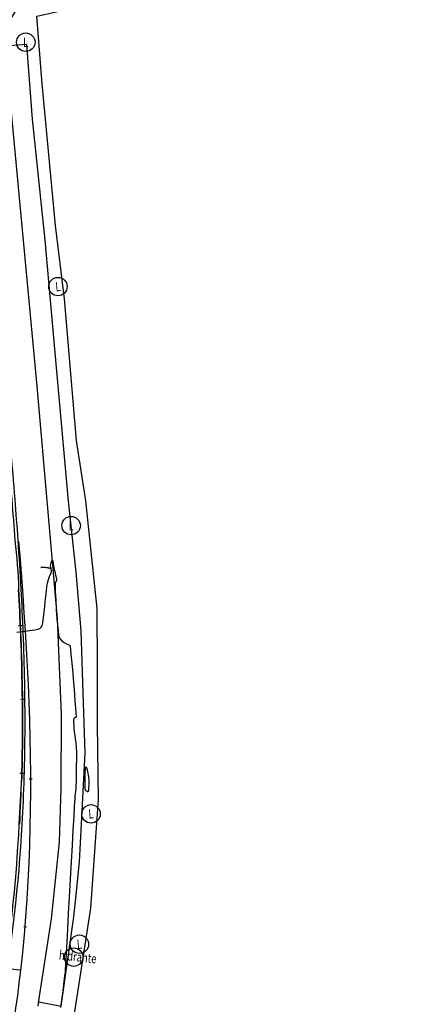
# Model space of a CAD drawing. Units: metres. Extents: x 0 to 549783, y 0 to 17339647.
# Drawn here: x 548871 to 548923, y 17337477 to 17337610 of the extents above; entities that cross this region are included whole.
import ezdxf
from ezdxf.enums import TextEntityAlignment as Align

# ---------------------------------------------------------------- set-up
doc = ezdxf.new("R2010")
doc.units = ezdxf.units.M
for name, color, linetype in [('0 SECCIONES', 1, 'Continuous'), ('02_TIN', 7, 'Continuous'), ('04_ALI', 7, 'Continuous'), ('04_ALI_TXT', 7, 'Continuous'), ('1 circ', 7, 'Continuous'), ('MANZANA', 251, 'Continuous'), ('POSTE LUMINARIA', 1, 'Continuous'), ('VEREDA', 1, 'Continuous')]:
    doc.layers.add(name, color=color, linetype=linetype)
doc.styles.add('ROMANS', font='romans.shx')

# ---------------------------------------------------------------- blocks, each defined once
blk = doc.blocks.new('Pacri-PAP')
at = {"layer": 'POSTE LUMINARIA', "color": 3}
blk.add_circle((0, 0), 1.25, dxfattribs=at)
at = {"layer": 'POSTE LUMINARIA', "color": 2, "style": 'ROMANS', "width": 0.75}
blk.add_text('L', height=1.25, rotation=270, dxfattribs=at).set_placement((0, 0), align=Align.MIDDLE_CENTER)

msp = doc.modelspace()

# ---------------------------------------------------------------- linework, layer by layer
at = {"color": 6, "flags": 128}
for points in [[(548864.364171, 17337607.652046), (548868.426671, 17337564.137605, -0.0004999998), (548869.165842, 17337556.133689, -0.0010000005), (548869.528489, 17337552.073898, 0.0126631261), (548869.994704, 17337545.270962, -0.0025000066), (548870.40347, 17337539.7639, -0.0220006427), (548870.916844, 17337533.117858, -0.0039454641), (548871.191595, 17337527.301089, -0.0050536342), (548871.388619, 17337520.55806, -0.0110004585), (548871.438226, 17337514.426314, -0.0065000794), (548871.331383, 17337507.711417, 0.0088472713), (548870.960896, 17337501.413614, -0.0579454444), (548862.870908, 17337453.289605, -0.0619031775), (548857.054226, 17337439.680503), (548845.221958, 17337419.372607)], [(548864.662872, 17337607.679933), (548868.725372, 17337564.165491, -0.0004999999), (548869.464598, 17337556.160979, -0.0010000004), (548869.827352, 17337552.099992, -0.0020000013), (548870.393453, 17337545.302565, -0.0025000066), (548870.802516, 17337539.791514, -0.0035000105), (548871.216389, 17337533.134377, -0.0040000251), (548871.494521, 17337527.232347, -0.0050000343), (548871.688564, 17337520.563787, -0.0055000628), (548871.738225, 17337514.425441, -0.0065000794), (548871.631258, 17337507.702746, -0.0070001265), (548871.360248, 17337501.390862, -0.0558962469), (548863.159203, 17337453.206623, -0.0619031774), (548857.313437, 17337439.529476), (548845.48117, 17337419.221579)], [(548864.662872, 17337607.679933), (548868.725372, 17337564.165491, -0.0004999999), (548869.464598, 17337556.160979, -0.0010000004), (548869.827352, 17337552.099992, -0.0020000013), (548870.393453, 17337545.302565, -0.0025000066), (548870.802516, 17337539.791514, -0.0035000105), (548871.216389, 17337533.134377, -0.0040000251), (548871.494521, 17337527.232347, -0.0050000343), (548871.688564, 17337520.563787, -0.0055000628), (548871.738225, 17337514.425441, -0.0065000794), (548871.631258, 17337507.702746, -0.0070001265), (548871.360248, 17337501.390862, -0.0558962469), (548863.159203, 17337453.206623, -0.0619031774), (548857.313437, 17337439.529476), (548845.48117, 17337419.221579)]]:
    msp.add_lwpolyline(points, format="xyb", dxfattribs=at)
at = {"layer": '0 SECCIONES'}
msp.add_circle((548467.433289, 17337622.008292), 1315.721741, dxfattribs=at)
at = {"layer": '02_TIN', "color": 56, "linetype": 'Continuous', "lineweight": -3, "elevation": 29}
msp.add_lwpolyline([(548870.679451, 17337527.353494), (548872.119013, 17337527.529028), (548873.098098, 17337527.659561), (548873.50209, 17337527.727485), (548873.765669, 17337527.849275), (548873.957286, 17337528.00141), (548874.117132, 17337528.233032), (548874.195927, 17337528.597818), (548874.292705, 17337529.350924), (548874.400374, 17337530.350432), (548874.511839, 17337531.454421), (548874.620009, 17337532.520972), (548874.717789, 17337533.408167), (548874.798087, 17337533.974087), (548874.934128, 17337534.452797), (548875.110005, 17337534.883007), (548875.267957, 17337535.259333), (548875.342599, 17337535.517978), (548875.349003, 17337535.68541), (548875.322733, 17337535.783742), (548875.29905, 17337535.828791), (548875.257849, 17337535.879221), (548875.138817, 17337535.957201), (548874.892974, 17337536.026762), (548874.507533, 17337536.058425), (548874.078726, 17337536.058578), (548873.897604, 17337536.091076), (548874.134474, 17337536.112812), (548874.642684, 17337536.06314), (548875.149089, 17337535.99734), (548875.380541, 17337535.97069), (548875.316395, 17337535.999694), (548875.240956, 17337536.033657), (548875.247586, 17337536.201393), (548875.284114, 17337536.549291), (548875.3504, 17337536.893324), (548875.446304, 17337537.049464), (548875.530863, 17337536.946948), (548875.581086, 17337536.683779), (548875.623791, 17337536.329076), (548875.685798, 17337535.95196), (548875.79062, 17337535.520398), (548875.914572, 17337535.032616), (548876.013676, 17337534.603124), (548876.043953, 17337534.346431), (548875.987897, 17337534.210381), (548875.902739, 17337534.108336), (548875.837812, 17337533.970957), (548875.839916, 17337533.624031), (548875.871755, 17337532.81575), (548875.928454, 17337531.694426), (548876.005138, 17337530.408374), (548876.096934, 17337529.105909), (548876.198967, 17337527.935344), (548876.306363, 17337527.044993), (548876.414247, 17337526.583171), (548876.704463, 17337526.224766), (548877.072188, 17337525.948017), (548877.40206, 17337525.761898), (548877.57872, 17337525.675384), (548877.716607, 17337525.637717), (548877.830229, 17337525.586551), (548877.866716, 17337525.403181), (548877.922707, 17337524.958649), (548877.992668, 17337524.316885), (548878.071064, 17337523.541818), (548878.152359, 17337522.697379), (548878.23102, 17337521.847496), (548878.300993, 17337521.02074), (548878.377523, 17337520.032963), (548878.454663, 17337518.985291), (548878.526466, 17337517.97885), (548878.586987, 17337517.114764), (548878.630279, 17337516.494158), (548878.650396, 17337516.218158), (548878.699825, 17337516.019589), (548878.691763, 17337515.851002), (548878.529908, 17337515.754959), (548878.360388, 17337515.654593), (548878.32887, 17337515.468508), (548878.332722, 17337515.138551), (548878.358455, 17337514.716698), (548878.392579, 17337514.254926), (548878.435812, 17337513.864192), (548878.502105, 17337513.428607), (548878.577521, 17337512.938524), (548878.648125, 17337512.384295), (548878.699981, 17337511.756272), (548878.718466, 17337511.114548), (548878.722276, 17337510.222201), (548878.715026, 17337509.196751), (548878.700326, 17337508.155718), (548878.681791, 17337507.21662), (548878.663032, 17337506.496976), (548878.647662, 17337506.114307), (548878.611555, 17337505.786099), (548878.567622, 17337505.526649), (548878.525153, 17337505.198649), (548878.499964, 17337504.800944), (548878.444362, 17337503.844704), (548878.36346, 17337502.422931), (548878.262366, 17337500.628623), (548878.146193, 17337498.554781), (548878.02005, 17337496.294404), (548877.889047, 17337493.940493), (548877.758296, 17337491.586046), (548877.632906, 17337489.324066), (548877.517989, 17337487.24755), (548877.418654, 17337485.449499), (548877.340013, 17337484.022914), (548877.287175, 17337483.060793), (548877.265251, 17337482.656137), (548877.244012, 17337482.202633), (548877.227729, 17337481.822673), (548877.220869, 17337481.658158), (548877.212909, 17337481.574045), (548877.21144, 17337481.479527), (548877.197426, 17337481.367126), (548877.171009, 17337481.161998), (548877.131697, 17337480.855355), (548877.042143, 17337480.157275), (548876.922566, 17337479.22631), (548876.793185, 17337478.221015), (548876.674219, 17337477.299943), (548876.585889, 17337476.621647)], dxfattribs=at)
msp.add_lwpolyline([(548880.397441, 17337507.695552), (548880.385714, 17337507.795293), (548880.359668, 17337507.999037), (548880.31426, 17337508.304041), (548880.242276, 17337508.678037), (548880.134746, 17337509.025435), (548880.008805, 17337509.151789), (548879.932659, 17337508.927157), (548879.882696, 17337508.377976), (548879.857109, 17337507.660406), (548879.854089, 17337506.930606), (548879.866707, 17337506.442901), (548879.884333, 17337506.18567), (548879.899753, 17337506.084611), (548879.908521, 17337506.058959), (548879.92861, 17337506.025868), (548879.978443, 17337505.96289), (548880.069738, 17337505.880996), (548880.201083, 17337505.808061), (548880.335148, 17337505.802567), (548880.386617, 17337505.95685), (548880.421239, 17337506.3026), (548880.436355, 17337506.760508), (548880.429308, 17337507.251262), (548880.397441, 17337507.695552)], close=True, dxfattribs=at)
at = {"layer": '04_ALI', "color": 170, "linetype": 'Continuous', "lineweight": -3}
for p, q in [((548871.154488, 17337537.183679), (548870.95903, 17337539.595124)), ((548871.341581, 17337534.77157), (548871.154488, 17337537.183679)), ((548871.519259, 17337532.35875), (548871.341581, 17337534.77157)), ((548871.686475, 17337529.945183), (548871.519259, 17337532.35875)), ((548871.842178, 17337527.530846), (548871.686475, 17337529.945183)), ((548871.985317, 17337525.115732), (548871.842178, 17337527.530846)), ((548872.114841, 17337522.699851), (548871.985317, 17337525.115732)), ((548872.229698, 17337520.283228), (548872.114841, 17337522.699851)), ((548872.328836, 17337517.86591), (548872.229698, 17337520.283228)), ((548872.411202, 17337515.447962), (548872.328836, 17337517.86591)), ((548872.475744, 17337513.029474), (548872.411202, 17337515.447962)), ((548872.52141, 17337510.610557), (548872.475744, 17337513.029474)), ((548872.547147, 17337508.191346), (548872.52141, 17337510.610557)), ((548872.551905, 17337505.772004), (548872.547147, 17337508.191346)), ((548872.534635, 17337503.35272), (548872.551905, 17337505.772004)), ((548872.494289, 17337500.933711), (548872.534635, 17337503.35272)), ((548872.429823, 17337498.515226), (548872.494289, 17337500.933711)), ((548872.340194, 17337496.097543), (548872.429823, 17337498.515226)), ((548872.224365, 17337493.680975), (548872.340194, 17337496.097543)), ((548872.081303, 17337491.265867), (548872.224365, 17337493.680975)), ((548871.909978, 17337488.8526), (548872.081303, 17337491.265867)), ((548871.709369, 17337486.441592), (548871.909978, 17337488.8526)), ((548871.478461, 17337484.033298), (548871.709369, 17337486.441592)), ((548871.216249, 17337481.628212), (548871.478461, 17337484.033298))]:
    msp.add_line(p, q, dxfattribs=at)
for centre, radius, start, end in [((548502.486793, 17337512.800491), 368.989834, 2.23969077, 3.15642411), ((548538.17418, 17337514.196221), 333.275165, 1.09377683, 2.23969077), ((548592.709294, 17337515.237424), 278.730112, 359.83326802, 1.09377683), ((548613.133617, 17337515.177988), 258.305702, 358.34358052, 359.83326802), ((548646.086476, 17337514.225056), 225.339068, 356.73929589, 358.34358052), ((548692.410219, 17337502.32613), 180, 335.97499877, 353.39704211)]:
    msp.add_arc(centre, radius, start, end, dxfattribs=at)
at = {"layer": '04_ALI_TXT', "color": 140, "linetype": 'Continuous', "lineweight": -3}
for p, q in [((548871.403781, 17337528.23784), (548870.904218, 17337528.216936)), ((548871.59583, 17337508.225582), (548871.09601, 17337508.239027))]:
    msp.add_line(p, q, dxfattribs=at)
at = {"layer": '04_ALI_TXT', "color": 4, "linetype": 'Continuous', "lineweight": -3}
for p, q in [((548872.034015, 17337527.466543), (548871.659729, 17337527.443417)), ((548871.610815, 17337518.233423), (548871.235836, 17337518.229395)), ((548872.738306, 17337507.47089), (548872.363309, 17337507.469476)), ((548871.98719, 17337487.47498), (548871.613506, 17337487.506367))]:
    msp.add_line(p, q, dxfattribs=at)
at = {"layer": '04_ALI_TXT', "color": 7, "linetype": 'Continuous', "lineweight": -3}
msp.add_line((548871.092078, 17337481.642586), (548868.608661, 17337481.930057), dxfattribs=at)
at = {"layer": 'MANZANA', "color": 251, "flags": 128}
msp.add_lwpolyline([(548910.605734, 17337454.537375), (548877.957638, 17337472.552328), (548880.66245, 17337490.019379), (548881.314761, 17337498.997385), (548881.726976, 17337504.670863), (548881.598558, 17337514.910505), (548881.57685, 17337522.487434), (548881.553721, 17337530.560177), (548880.005639, 17337545.08672), (548878.719284, 17337553.235083), (548877.138013, 17337572.402166), (548875.91043, 17337582.294467), (548874.105722, 17337601.449675), (548873.39914, 17337610.612022), (548911.475278, 17337619.091887)], dxfattribs=at)
at = {"layer": 'POSTE LUMINARIA', "color": 3}
for centre in [(548876.229705, 17337574.048693), (548880.699911, 17337502.776743), (548879.133628, 17337485.162303), (548878.349948, 17337483.418613)]:
    msp.add_circle(centre, 1.25, dxfattribs=at)
at = {"layer": 'VEREDA', "flags": 128}
for points in [[(548873.640769, 17337612.920933), (548871.997419, 17337612.433602), (548870.379729, 17337611.074217), (548869.378322, 17337609.458344), (548868.967474, 17337607.945069), (548869.070202, 17337606.739582), (548873.366281, 17337560.579607), (548876.125401, 17337529.128687), (548876.673665, 17337516.194067), (548876.631997, 17337506.245309), (548876.382372, 17337498.973561), (548875.307302, 17337488.59265), (548873.557949, 17337477.23214)], [(548873.548339, 17337476.773573), (548873.661204, 17337477.359816), (548876.646765, 17337476.785029), (548878.373896, 17337488.84402), (548878.687251, 17337491.823126), (548879.155997, 17337496.27954), (548879.501622, 17337503.162365), (548879.897666, 17337511.049208), (548879.678531, 17337517.771236), (548879.364185, 17337527.517851), (548878.689255, 17337535.445503), (548877.65915, 17337545.03743), (548875.502051, 17337569.129682), (548874.499164, 17337580.330737), (548872.772254, 17337596.671966), (548872.042018, 17337606.768416), (548869.087407, 17337606.554721)]]:
    msp.add_lwpolyline(points, dxfattribs=at)

# ---------------------------------------------------------------- block references
at = {"layer": '1 circ', "rotation": 90}
for p in [(548871.881383, 17337607.077752), (548878.01288, 17337541.743641)]:
    msp.add_blockref('Pacri-PAP', p, dxfattribs=at)

# ---------------------------------------------------------------- texts
at = {"layer": 'POSTE LUMINARIA', "color": 2, "style": 'ROMANS', "width": 0.75}
for s, height, rotation, p in [('L', 1.24732, 5.08494369, (548876.229705, 17337574.048693)), ('L', 1.24732, 5.08494369, (548880.699911, 17337502.776743)), ('L', 1.24732, 5.08494369, (548879.133628, 17337485.162303)), ('hidrante', 1.2473197, 353.79563332, (548878.914872, 17337483.457873))]:
    msp.add_text(s, height=height, rotation=rotation, dxfattribs=at).set_placement(p, align=Align.MIDDLE_CENTER)

doc.saveas('drawing.dxf')
